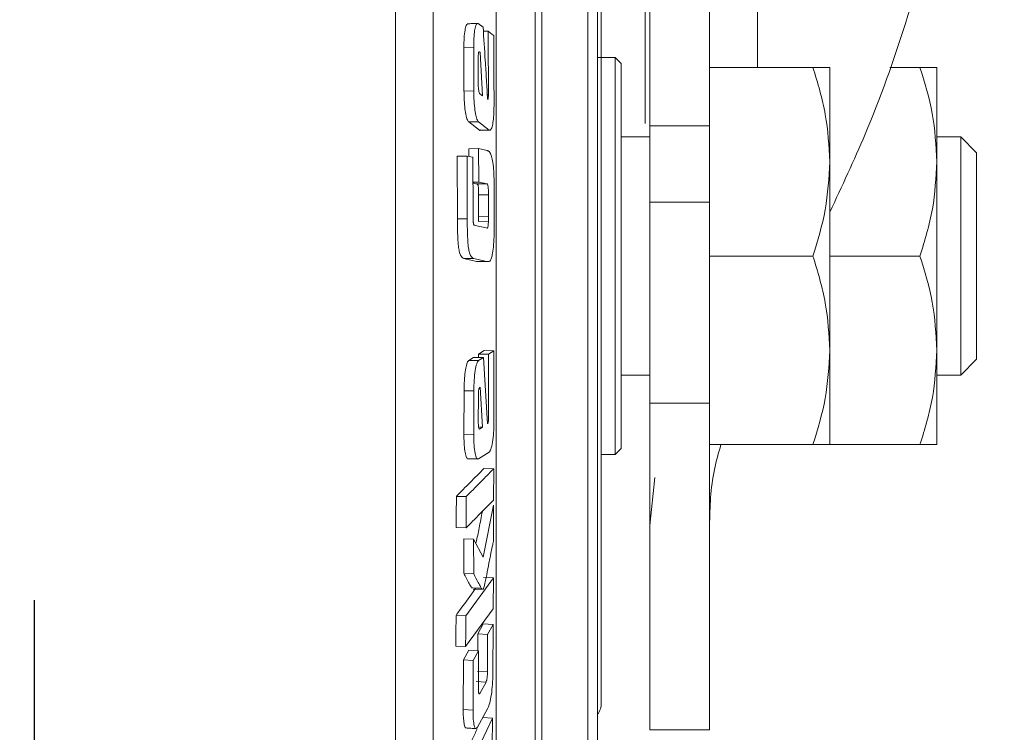
# Model space of a CAD drawing. Units: millimetres. Extents: x 5 to 415, y -14 to 292.
# Drawn here: x 244 to 247, y 196 to 198 of the extents above; entities that cross this region are included whole.
import ezdxf

# ---------------------------------------------------------------- set-up
doc = ezdxf.new("R2010")
doc.units = ezdxf.units.MM
doc.linetypes.add('PHANTOM', pattern=[12.7, 6.35, -1.27, 1.27, -1.27, 1.27, -1.27])
doc.layers.add('BEMAßUNG', color=96, linetype='Continuous')
doc.styles.add('SLDTEXTSTYLE0', font='TXT', dxfattribs={"width": 0.75})
doc.dimstyles.new('SLDDIMSTYLE3', dxfattribs={"dimtxt": 3.5, "dimasz": 3.302, "dimexe": 0, "dimexo": 0.0625, "dimgap": 0.875, "dimtad": 1, "dimlfac": 16, "dimrnd": 1e-09, "dimzin": 12, "dimdsep": 46, "dimtxsty": 'SLDTEXTSTYLE0', "dimsah": 1, "dimcen": 0.09, "dimadec": 0, "dimazin": 3, "dimtfac": 1, "dimtofl": 0, "dimtmove": 0, "dimatfit": 3, "dimfxl": 0, "dimfrac": 2, "dimtolj": 1, "dimtzin": 12, "dimarcsym": 0})
doc.dimstyles.new('SLDDIMSTYLE4', dxfattribs={"dimtxt": 3.5, "dimasz": 3.302, "dimexe": 0, "dimexo": 0.0625, "dimgap": 0.875, "dimtad": 1, "dimdec": 0, "dimlfac": 16, "dimrnd": 1e-09, "dimzin": 12, "dimdsep": 46, "dimtxsty": 'SLDTEXTSTYLE0', "dimsah": 1, "dimcen": 0.09, "dimadec": 0, "dimazin": 3, "dimtfac": 1, "dimtdec": 0, "dimtmove": 0, "dimatfit": 0, "dimfxl": 0, "dimfrac": 2, "dimtolj": 1, "dimtzin": 12, "dimarcsym": 0})

# ---------------------------------------------------------------- blocks, each defined once
blk = doc.blocks.new('_D_14')
at = {"layer": 'BEMAßUNG'}
for p, q in [((203.7502, 203.442), (203.7502, 183.9733)), ((248.9377, 203.442), (248.9377, 183.9733)), ((203.7502, 184.9733), (248.9377, 184.9733))]:
    blk.add_line(p, q, dxfattribs=at)
for points in [[(203.7502, 184.9733), (207.0522, 184.4653), (207.0522, 185.4813)], [(248.9377, 184.9733), (245.6357, 185.4813), (245.6357, 184.4653)]]:
    blk.add_solid(points, dxfattribs=at)
at = {"layer": 'BEMAßUNG', "insert": (221.6916, 189.485), "char_height": 3.5, "attachment_point": 1, "style": 'SLDTEXTSTYLE0'}
blk.add_mtext('723', dxfattribs=at)
blk = doc.blocks.new('_D_16')
at = {"layer": 'BEMAßUNG'}
for p, q in [((248.9377, 203.442), (248.9377, 190.064)), ((243.9064, 196.0045), (243.9064, 190.064)), ((243.9064, 191.064), (237.5564, 191.064)), ((248.9377, 191.064), (243.9064, 191.064)), ((248.9377, 191.064), (257.7675, 191.064))]:
    blk.add_line(p, q, dxfattribs=at)
for points in [[(243.9064, 191.064), (240.6044, 191.572), (240.6044, 190.556)], [(248.9377, 191.064), (252.2397, 190.556), (252.2397, 191.572)]]:
    blk.add_solid(points, dxfattribs=at)
at = {"layer": 'BEMAßUNG', "insert": (252.5952, 195.5757), "char_height": 3.5, "attachment_point": 1, "style": 'SLDTEXTSTYLE0'}
blk.add_mtext('80', dxfattribs=at)

msp = doc.modelspace()

# ---------------------------------------------------------------- linework, layer by layer
at = {"color": 8, "linetype": 'PHANTOM', "lineweight": 0}
for p, q in [((246.18227, 202.89671), (246.18227, 197.68188)), ((245.04318, 192.44348), (245.04318, 201.73278)), ((245.16192, 192.5467), (245.16192, 201.62956)), ((245.4835, 200.40063), (245.4835, 193.77563)), ((245.3604, 193.67234), (245.3604, 199.13656)), ((245.64846, 195.27458), (245.64846, 198.90168)), ((245.82905, 197.50524), (245.82905, 198.90168)), ((245.84391, 197.49768), (246.03141, 197.49768)), ((245.32979, 197.31554), (245.29901, 197.31522)), ((245.84391, 197.25765), (246.03141, 197.25765)), ((245.23858, 197.20481), (245.26935, 197.20496)), ((245.33594, 197.21316), (245.30516, 197.21298)), ((245.28979, 197.08021), (245.25901, 197.08023)), ((245.32957, 197.07138), (245.2988, 197.0714)), ((245.84391, 196.6248), (246.03141, 196.6248))]:
    msp.add_line(p, q, dxfattribs=at)
at = {"color": 7, "linetype": 'Continuous', "lineweight": 15}
for p, q in [((245.84391, 202.3738), (245.84391, 197.49768)), ((246.03141, 197.49768), (246.03141, 202.3738)), ((245.31916, 197.80817), (245.30402, 197.81987)), ((245.3349, 197.79603), (245.31999, 197.79553)), ((245.28958, 197.74575), (245.25881, 197.74486)), ((245.25908, 197.60738), (245.25881, 197.74486)), ((245.30818, 197.73071), (245.30971, 197.72948)), ((245.30971, 197.72948), (245.31774, 197.5924)), ((245.30401, 197.62858), (245.30384, 197.70899)), ((245.73487, 197.71313), (245.67861, 197.71313)), ((245.75362, 197.69438), (245.73487, 197.71313)), ((245.73487, 197.08813), (245.73487, 197.71313)), ((245.75362, 196.48188), (245.75362, 197.69438)), ((246.35683, 197.68188), (246.03141, 197.68188)), ((246.40987, 197.38501), (246.40987, 197.68188)), ((246.69367, 197.68188), (246.59918, 197.68188)), ((246.74671, 197.38501), (246.74671, 197.68188)), ((245.28986, 197.60808), (245.25908, 197.60738)), ((245.31774, 197.5924), (245.30834, 197.59963)), ((245.33584, 197.59538), (245.33255, 197.59531)), ((245.30464, 197.5108), (245.27387, 197.51021)), ((245.30744, 197.48426), (245.27387, 197.51021)), ((245.30464, 197.5108), (245.33822, 197.48484)), ((245.33822, 197.48484), (245.30744, 197.48426)), ((245.84391, 197.46313), (245.75362, 197.46313)), ((246.8217, 197.46313), (246.74671, 197.46313)), ((246.87171, 197.41313), (246.8217, 197.46313)), ((246.8217, 196.71313), (246.8217, 197.46313)), ((245.30469, 197.42616), (245.27392, 197.42569)), ((245.27406, 197.40183), (245.27392, 197.42569)), ((245.30469, 197.42616), (245.3053, 197.32096)), ((245.33186, 197.42017), (245.30469, 197.42616)), ((245.2689, 197.40297), (245.23812, 197.40256)), ((245.23858, 197.20481), (245.23812, 197.40256)), ((245.28714, 197.39893), (245.2689, 197.40297)), ((245.2689, 197.40297), (245.26935, 197.20496)), ((245.28764, 197.22387), (245.28714, 197.39893)), ((246.40987, 196.79125), (246.40987, 197.38501)), ((246.74671, 196.79125), (246.74671, 197.38501)), ((246.87171, 197.08813), (246.87171, 197.41313)), ((245.3053, 197.32096), (245.28736, 197.32078)), ((245.30126, 197.31471), (245.29901, 197.31522)), ((245.33204, 197.31504), (245.30126, 197.31471)), ((245.32979, 197.31554), (245.33204, 197.31504)), ((245.35412, 197.18666), (245.35402, 197.30752)), ((245.3359, 197.28101), (245.30512, 197.28073)), ((245.30516, 197.21298), (245.30512, 197.28073)), ((245.3359, 197.28101), (245.33594, 197.21316)), ((245.28762, 197.20482), (245.28763, 197.20967)), ((245.28763, 197.20967), (245.28764, 197.22387)), ((245.30515, 197.19736), (245.30516, 197.21298)), ((245.33594, 197.21316), (245.33592, 197.19752)), ((245.29381, 197.18441), (245.29109, 197.18498)), ((245.32926, 197.17652), (245.29381, 197.18441)), ((245.33592, 197.19752), (245.30515, 197.19736)), ((245.33185, 197.17594), (245.32926, 197.17652)), ((245.33231, 197.17587), (245.33185, 197.17594)), ((245.2988, 197.0714), (245.25901, 197.08023)), ((245.28979, 197.08021), (245.32957, 197.07138)), ((245.73487, 196.46313), (245.73487, 197.08813)), ((246.03141, 197.08813), (246.35683, 197.08813)), ((246.40987, 197.08813), (246.69367, 197.08813)), ((246.87171, 196.76313), (246.87171, 197.08813)), ((245.3043, 197.07113), (245.2988, 197.0714)), ((245.2741, 196.75969), (245.28925, 196.76924)), ((245.32003, 196.76878), (245.28925, 196.76924)), ((245.32003, 196.76878), (245.30487, 196.75924)), ((245.30501, 196.77921), (245.32266, 196.79035)), ((245.30503, 196.769), (245.30501, 196.77921)), ((245.33578, 196.77876), (245.30501, 196.77921)), ((245.3333, 196.56013), (245.32003, 196.76878)), ((245.35344, 196.7899), (245.32266, 196.79035)), ((245.35344, 196.7899), (245.33578, 196.77876)), ((245.33578, 196.77876), (245.33584, 196.5775)), ((245.35338, 196.56583), (245.35344, 196.7899)), ((246.40987, 196.49438), (246.40987, 196.79125)), ((246.74671, 196.49438), (246.74671, 196.79125)), ((245.2741, 196.75969), (245.30487, 196.75924)), ((246.8217, 196.71313), (246.87171, 196.76313)), ((245.75362, 196.71313), (245.84391, 196.71313)), ((246.74671, 196.71313), (246.8217, 196.71313)), ((245.30867, 196.67482), (245.3102, 196.67576)), ((245.3102, 196.67576), (245.31768, 196.54914)), ((245.25901, 196.52641), (245.25929, 196.66433)), ((245.29007, 196.66376), (245.25929, 196.66433)), ((245.29007, 196.66376), (245.28978, 196.52564)), ((245.30407, 196.56616), (245.30423, 196.64673)), ((245.30739, 196.54939), (245.31768, 196.54914)), ((245.31768, 196.54914), (245.30827, 196.54314)), ((245.28978, 196.52564), (245.25901, 196.52641)), ((246.03141, 196.49438), (246.35683, 196.49438)), ((246.40987, 196.49438), (246.69367, 196.49438)), ((245.30421, 196.44927), (245.33775, 196.47044)), ((245.69112, 196.46313), (245.73487, 196.46313)), ((245.73487, 196.46313), (245.75362, 196.48188)), ((245.3218, 196.4193), (245.35258, 196.4183)), ((245.35224, 196.32003), (245.35258, 196.4183)), ((245.84391, 196.23957), (245.8592, 196.39094)), ((245.26579, 196.33069), (245.23501, 196.33168)), ((245.26579, 196.33069), (245.26549, 196.23242)), ((245.35187, 196.30406), (245.31929, 196.13972)), ((245.3521, 196.19235), (245.35187, 196.30406)), ((245.26549, 196.23242), (245.23472, 196.23355)), ((245.2588, 196.08895), (245.25869, 196.19811)), ((245.28947, 196.1969), (245.25869, 196.19811)), ((245.28947, 196.1969), (245.28957, 196.0876)), ((245.31929, 196.13972), (245.28947, 196.1969)), ((245.28957, 196.0876), (245.2588, 196.08895)), ((245.35167, 196.07473), (245.2649, 195.95555)), ((245.32089, 196.07624), (245.35167, 196.07473)), ((245.3508, 195.97783), (245.35167, 196.07473)), ((245.28817, 196.04001), (245.31894, 196.03853)), ((245.26413, 195.85866), (245.3508, 195.97783)), ((245.2649, 195.95555), (245.23413, 195.95704)), ((245.3023, 195.8987), (245.31971, 195.93035)), ((245.35048, 195.92863), (245.31971, 195.93035)), ((245.30217, 195.84596), (245.3023, 195.8987)), ((245.3023, 195.8987), (245.33307, 195.89697)), ((245.35048, 195.92863), (245.33307, 195.89697)), ((245.34994, 195.77244), (245.35048, 195.92863)), ((245.33307, 195.89697), (245.33279, 195.77894)), ((245.26413, 195.85866), (245.23336, 195.86027)), ((245.25718, 195.81667), (245.27414, 195.84753)), ((245.30491, 195.84581), (245.27414, 195.84753)), ((245.30491, 195.84581), (245.28796, 195.81495)), ((245.30464, 195.72778), (245.30491, 195.84581)), ((245.25668, 195.66071), (245.25718, 195.81667)), ((245.28796, 195.81495), (245.25718, 195.81667)), ((245.28796, 195.81495), (245.28745, 195.65877)), ((245.33279, 195.77894), (245.30201, 195.78083)), ((245.32833, 195.74707), (245.29755, 195.749)), ((245.32833, 195.74707), (245.3088, 195.71152)), ((245.28745, 195.65877), (245.25668, 195.66071)), ((245.30147, 195.6051), (245.33445, 195.66514)), ((245.34885, 195.63388), (245.28638, 195.50268)), ((245.31808, 195.63603), (245.34885, 195.63388)), ((245.34812, 195.54109), (245.34885, 195.63388)), ((245.84391, 195.59671), (246.03141, 195.59671))]:
    msp.add_line(p, q, dxfattribs=at)
at = {"color": 7, "linetype": 'Continuous', "lineweight": 15, "flags": 128}
for points in [[(245.35254, 197.78237), (245.34712, 197.78656), (245.3417, 197.79076), (245.3349, 197.79603)], [(245.3053, 197.32096), (245.31626, 197.31854), (245.32302, 197.31704), (245.32979, 197.31554)]]:
    msp.add_lwpolyline(points, dxfattribs=at)
at = {"color": 7, "linetype": 'Continuous', "lineweight": 15}
msp.add_arc((245.62862, 195.68188), 0.0625, 324.49117, 0, dxfattribs=at)
for points, knots in [([(245.50361, 193.77563), (245.50361, 193.7811), (245.50361, 193.79204), (245.50361, 193.88003), (245.50361, 194.01884), (245.50361, 194.21127), (245.50361, 194.45262), (245.50361, 194.73915), (245.50361, 195.06584), (245.50361, 195.42714), (245.50361, 195.81687), (245.50361, 196.22834), (245.50361, 196.65453), (245.50361, 197.08813), (245.50361, 197.52174), (245.50361, 197.94792), (245.50361, 198.35939), (245.50361, 198.74912), (245.50361, 199.11042), (245.50361, 199.43712), (245.50361, 199.72364), (245.50361, 199.96499), (245.50361, 200.15742), (245.50361, 200.29623), (245.50361, 200.38422), (245.50361, 200.39516), (245.50361, 200.40063)], [0, 0, 0, 0, 0.0416665, 0.0833332, 0.125, 0.1666668, 0.2083334, 0.2499999, 0.2916666, 0.3333334, 0.375, 0.4166666, 0.4583333, 0.5, 0.5416667, 0.5833334, 0.6249999, 0.6666665, 0.7083334, 0.7500001, 0.7916666, 0.8333332, 0.8749999, 0.9166668, 0.9583335, 1, 1, 1, 1]), ([(246.40987, 197.22655), (246.44815, 197.30779), (246.53976, 197.50219), (246.65795, 197.83765), (246.76739, 198.23049), (246.84705, 198.65005), (246.89715, 199.07562), (246.90332, 199.36179), (246.90641, 199.50515)], [0, 0, 0, 0, 0.1120903, 0.2682336, 0.4492574, 0.6310862, 0.8151924, 1, 1, 1, 1]), ([(245.67861, 197.08813), (245.67861, 197.19683), (245.67861, 197.42073), (245.67861, 197.69517), (245.67861, 197.90941), (245.67861, 198.0662), (245.67861, 198.21394), (245.67861, 198.39608), (245.67861, 198.55096), (245.67861, 198.67348), (245.67861, 198.7706), (245.67861, 198.85284), (245.67861, 198.8647), (245.67861, 198.87045)], [0, 0, 0, 0, 0.11645683, 0.23989032, 0.30426109, 0.36861936, 0.43435972, 0.50008738, 0.63138037, 0.69575168, 0.76011055, 0.88354239, 1, 1, 1, 1]), ([(245.69112, 197.08813), (245.69112, 197.17389), (245.69112, 197.35055), (245.69112, 197.56709), (245.69112, 197.73612), (245.69112, 197.90151), (245.69112, 198.08957), (245.69112, 198.27244), (245.69112, 198.40218), (245.69112, 198.48042), (245.69112, 198.48982), (245.69112, 198.49438)], [0, 0, 0, 0, 0.1164972, 0.2399715, 0.3043667, 0.3687452, 0.5000832, 0.6314201, 0.7600273, 0.8835037, 1, 1, 1, 1]), ([(245.3005, 197.82025), (245.29531, 197.82008), (245.28493, 197.81974), (245.27454, 197.8194), (245.26935, 197.81923)], [0, 0, 0, 0, 0.500048, 1, 1, 1, 1]), ([(245.30402, 197.81987), (245.30216, 197.82029), (245.29849, 197.82113), (245.2941, 197.8073), (245.29089, 197.7867), (245.28963, 197.76449), (245.28959, 197.74999), (245.28958, 197.74575)], [0, 0, 0, 0, 0.2358595, 0.4661839, 0.673932, 0.9046018, 1, 1, 1, 1]), ([(245.25881, 197.74486), (245.25893, 197.75528), (245.25916, 197.77617), (245.26206, 197.79949), (245.26557, 197.8151), (245.26838, 197.81721), (245.26961, 197.81814)], [0, 0, 0, 0, 0.2776985, 0.557144, 0.8059091, 1, 1, 1, 1]), ([(245.33337, 197.58155), (245.33217, 197.60195), (245.32978, 197.64276), (245.3251, 197.7183), (245.32146, 197.77343), (245.31916, 197.80817)], [0, 0, 0, 0, 0.2700492, 0.5400861, 1, 1, 1, 1]), ([(245.3349, 197.79603), (245.33495, 197.79087), (245.33504, 197.78056), (245.3353, 197.74959), (245.33558, 197.70584), (245.33579, 197.64928), (245.33583, 197.61335), (245.33584, 197.59538)], [0, 0, 0, 0, 0.0771417, 0.154295, 0.4628701, 0.7314348, 1, 1, 1, 1]), ([(245.35349, 197.55899), (245.35349, 197.57983), (245.3535, 197.62153), (245.35325, 197.69599), (245.35281, 197.7496), (245.35254, 197.78237)], [0, 0, 0, 0, 0.27992488, 0.55985742, 1, 1, 1, 1]), ([(245.28958, 197.74575), (245.28967, 197.7249), (245.28981, 197.69154), (245.28988, 197.64565), (245.28986, 197.6206), (245.28986, 197.60808)], [0, 0, 0, 0, 0.4542488, 0.7271149, 1, 1, 1, 1]), ([(245.30384, 197.70899), (245.30386, 197.7124), (245.30389, 197.7176), (245.30433, 197.72362), (245.30485, 197.72728), (245.30556, 197.7297), (245.30639, 197.73098), (245.30729, 197.73128), (245.30788, 197.7309), (245.30818, 197.73071)], [0, 0, 0, 0, 0.2499617, 0.380839, 0.4998655, 0.6190768, 0.7498474, 0.8748368, 1, 1, 1, 1]), ([(246.40987, 197.38501), (246.40719, 197.43475), (246.40179, 197.53535), (246.37193, 197.63268), (246.35683, 197.68188)], [0, 0, 0, 0, 0.4945111, 1, 1, 1, 1]), ([(246.35683, 197.68188), (246.37166, 197.68188), (246.40157, 197.68188), (246.40709, 197.68188), (246.40987, 197.68188)], [0, 0, 0, 0, 0.4954647, 1, 1, 1, 1]), ([(246.69367, 197.68188), (246.7085, 197.63367), (246.73842, 197.53636), (246.74393, 197.43576), (246.74671, 197.38501)], [0, 0, 0, 0, 0.4954655, 1, 1, 1, 1]), ([(246.74671, 197.68188), (246.74403, 197.68188), (246.73863, 197.68188), (246.70877, 197.68188), (246.69367, 197.68188)], [0, 0, 0, 0, 0.4945111, 1, 1, 1, 1]), ([(245.27387, 197.51021), (245.27203, 197.51261), (245.26832, 197.51743), (245.2638, 197.53845), (245.26052, 197.56444), (245.25918, 197.58866), (245.25911, 197.603), (245.25908, 197.60738)], [0, 0, 0, 0, 0.2331561, 0.4694407, 0.6809526, 0.9026824, 1, 1, 1, 1]), ([(245.28986, 197.60808), (245.29002, 197.5973), (245.29034, 197.576), (245.29329, 197.54768), (245.29727, 197.52529), (245.30133, 197.51406), (245.30388, 197.51155), (245.30464, 197.5108)], [0, 0, 0, 0, 0.2357561, 0.4655658, 0.6738212, 0.9027837, 1, 1, 1, 1]), ([(245.30834, 197.59963), (245.30776, 197.60045), (245.3066, 197.60209), (245.3052, 197.60947), (245.30438, 197.61699), (245.30406, 197.6236), (245.30403, 197.62692), (245.30401, 197.62858)], [0, 0, 0, 0, 0.24948, 0.498982, 0.7488108, 0.8742511, 1, 1, 1, 1]), ([(245.33584, 197.59538), (245.33582, 197.5925), (245.3358, 197.58856), (245.33543, 197.5845), (245.33511, 197.58279), (245.33442, 197.58156), (245.33382, 197.58156), (245.33337, 197.58155)], [0, 0, 0, 0, 0.35201686, 0.48113086, 0.57990331, 0.6785651, 1, 1, 1, 1]), ([(245.33822, 197.48484), (245.34009, 197.4844), (245.34381, 197.48353), (245.34846, 197.4975), (245.35191, 197.51825), (245.35334, 197.54042), (245.35345, 197.55478), (245.35349, 197.55899)], [0, 0, 0, 0, 0.2358679, 0.4695629, 0.6772856, 0.9054658, 1, 1, 1, 1]), ([(245.31113, 197.48497), (245.31065, 197.4843), (245.30947, 197.48261), (245.3082, 197.48364), (245.30744, 197.48426)], [0, 0, 0, 0, 0.4002774, 1, 1, 1, 1]), ([(245.311, 197.48388), (245.31619, 197.48398), (245.32657, 197.48417), (245.33695, 197.48437), (245.34214, 197.48447)], [0, 0, 0, 0, 0.5000102, 1, 1, 1, 1]), ([(245.84391, 197.49768), (245.84391, 197.45813), (245.84391, 197.37878), (245.84391, 197.29811), (245.84391, 197.25765)], [0, 0, 0, 0, 0.49849365, 1, 1, 1, 1]), ([(246.03141, 197.49768), (246.03141, 197.45813), (246.03141, 197.37878), (246.03141, 197.29811), (246.03141, 197.25765)], [0, 0, 0, 0, 0.49849365, 1, 1, 1, 1]), ([(245.34345, 197.40816), (245.34168, 197.41198), (245.33891, 197.41797), (245.33498, 197.41922), (245.3329, 197.41985), (245.33186, 197.42017)], [0, 0, 0, 0, 0.4676624, 0.7334892, 1, 1, 1, 1]), ([(245.35402, 197.30752), (245.35391, 197.31802), (245.35368, 197.33913), (245.35181, 197.3703), (245.34798, 197.39396), (245.34489, 197.40366), (245.34345, 197.40816)], [0, 0, 0, 0, 0.25830694, 0.5190874, 0.77671377, 1, 1, 1, 1]), ([(246.35683, 197.08813), (246.37166, 197.13634), (246.40157, 197.23365), (246.40709, 197.33425), (246.40987, 197.38501)], [0, 0, 0, 0, 0.4954577, 1, 1, 1, 1]), ([(246.74671, 197.38501), (246.74403, 197.33526), (246.73863, 197.23467), (246.70877, 197.13733), (246.69367, 197.08813)], [0, 0, 0, 0, 0.4945111, 1, 1, 1, 1]), ([(245.29901, 197.31522), (245.29537, 197.31603), (245.2915, 197.3169), (245.2876, 197.31775), (245.28737, 197.31779)], [0, 0, 0, 0, 0.9413917, 1, 1, 1, 1]), ([(245.30512, 197.28073), (245.30509, 197.28553), (245.30505, 197.29286), (245.30463, 197.30193), (245.30406, 197.30753), (245.30316, 197.31166), (245.30218, 197.31365), (245.3015, 197.31444), (245.30126, 197.31471)], [0, 0, 0, 0, 0.3197795, 0.4879849, 0.6120861, 0.736311, 0.9078396, 1, 1, 1, 1]), ([(245.33204, 197.31504), (245.33258, 197.31439), (245.33346, 197.31334), (245.33456, 197.30945), (245.33532, 197.30385), (245.33581, 197.29404), (245.33586, 197.28613), (245.3359, 197.28101)], [0, 0, 0, 0, 0.2087866, 0.3403575, 0.4726978, 0.6589891, 1, 1, 1, 1]), ([(245.84391, 197.25765), (245.84391, 197.18339), (245.84391, 197.03957), (245.84391, 196.82611), (245.84391, 196.69231), (245.84391, 196.6248)], [0, 0, 0, 0, 0.3459103, 0.6699746, 1, 1, 1, 1]), ([(246.03141, 197.25765), (246.03141, 197.18339), (246.03141, 197.03957), (246.03141, 196.82611), (246.03141, 196.69231), (246.03141, 196.6248)], [0, 0, 0, 0, 0.3459103, 0.6699746, 1, 1, 1, 1]), ([(245.25901, 197.08023), (245.25534, 197.08188), (245.25014, 197.08422), (245.24428, 197.10099), (245.24119, 197.12004), (245.2388, 197.15508), (245.23867, 197.18473), (245.23858, 197.20481)], [0, 0, 0, 0, 0.31608, 0.4472709, 0.5570205, 0.7000002, 1, 1, 1, 1]), ([(245.26935, 197.20496), (245.26945, 197.18352), (245.2696, 197.15324), (245.2722, 197.11808), (245.27541, 197.09943), (245.28129, 197.08402), (245.28637, 197.08174), (245.28979, 197.08021)], [0, 0, 0, 0, 0.31911621, 0.45054042, 0.5616463, 0.70526949, 1, 1, 1, 1]), ([(245.29109, 197.18498), (245.29067, 197.18559), (245.28981, 197.18679), (245.28884, 197.19018), (245.28824, 197.19403), (245.28791, 197.19738), (245.2877, 197.20104), (245.28764, 197.20356), (245.28762, 197.20482)], [0, 0, 0, 0, 0.2499331, 0.4992895, 0.6230945, 0.7495385, 0.8747305, 1, 1, 1, 1]), ([(245.33363, 197.17826), (245.33348, 197.17792), (245.3332, 197.17724), (245.33276, 197.17645), (245.33246, 197.17606), (245.33231, 197.17587)], [0, 0, 0, 0, 0.3381928, 0.6682465, 1, 1, 1, 1]), ([(245.33592, 197.19752), (245.33582, 197.19531), (245.33558, 197.18988), (245.33487, 197.18249), (245.334, 197.17952), (245.33363, 197.17826)], [0, 0, 0, 0, 0.2837732, 0.6950768, 1, 1, 1, 1]), ([(245.34808, 197.09216), (245.34939, 197.09981), (245.35216, 197.11601), (245.35388, 197.1504), (245.35404, 197.17443), (245.35412, 197.18666)], [0, 0, 0, 0, 0.3053411, 0.6462092, 1, 1, 1, 1]), ([(245.32957, 197.07138), (245.3314, 197.0711), (245.33505, 197.07054), (245.34018, 197.07052), (245.34479, 197.07738), (245.34702, 197.08739), (245.34808, 197.09216)], [0, 0, 0, 0, 0.2827619, 0.5657107, 0.7930814, 1, 1, 1, 1]), ([(245.67861, 195.30581), (245.67861, 195.30687), (245.67861, 195.30899), (245.67861, 195.32607), (245.67861, 195.35324), (245.67861, 195.39126), (245.67861, 195.46389), (245.67861, 195.59655), (245.67861, 195.81966), (245.67861, 196.09147), (245.67861, 196.33989), (245.67861, 196.5368), (245.67861, 196.67146), (245.67861, 196.80917), (245.67861, 196.94831), (245.67861, 197.04181), (245.67861, 197.08813)], [0, 0, 0, 0, 0.0500141, 0.1000505, 0.150147, 0.2001364, 0.2501351, 0.3750458, 0.4999626, 0.6249272, 0.749854, 0.799894, 0.8498687, 0.8997458, 0.9503317, 1, 1, 1, 1]), ([(245.69112, 195.68188), (245.69112, 195.68991), (245.69112, 195.70186), (245.69112, 195.77367), (245.69112, 195.84725), (245.69112, 195.94457), (245.69112, 196.06434), (245.69112, 196.19321), (245.69112, 196.327), (245.69112, 196.45224), (245.69112, 196.57162), (245.69112, 196.71343), (245.69112, 196.88603), (245.69112, 197.02294), (245.69112, 197.08813)], [0, 0, 0, 0, 0.1579123, 0.2347705, 0.3115758, 0.3987357, 0.4835211, 0.5657037, 0.6366655, 0.7076195, 0.7608231, 0.8140102, 0.9114409, 1, 1, 1, 1]), ([(246.40987, 196.79125), (246.40719, 196.841), (246.40179, 196.94159), (246.37193, 197.03893), (246.35683, 197.08813)], [0, 0, 0, 0, 0.4945111, 1, 1, 1, 1]), ([(246.69367, 197.08813), (246.7085, 197.03992), (246.73842, 196.94261), (246.74393, 196.84201), (246.74671, 196.79125)], [0, 0, 0, 0, 0.4954577, 1, 1, 1, 1]), ([(245.30411, 197.0707), (245.30931, 197.0707), (245.31969, 197.07069), (245.33007, 197.07068), (245.33526, 197.07067)], [0, 0, 0, 0, 0.4999897, 1, 1, 1, 1]), ([(246.35683, 196.49438), (246.37166, 196.5426), (246.40157, 196.63991), (246.40709, 196.7405), (246.40987, 196.79125)], [0, 0, 0, 0, 0.495457, 1, 1, 1, 1]), ([(246.74671, 196.79125), (246.74403, 196.74151), (246.73863, 196.64092), (246.70877, 196.54358), (246.69367, 196.49438)], [0, 0, 0, 0, 0.4945169, 1, 1, 1, 1]), ([(245.25929, 196.66433), (245.25945, 196.67502), (245.25977, 196.69627), (245.26273, 196.72407), (245.26669, 196.74596), (245.27074, 196.7568), (245.27331, 196.75902), (245.2741, 196.75969)], [0, 0, 0, 0, 0.2335904, 0.464376, 0.6716662, 0.8994443, 1, 1, 1, 1]), ([(245.30487, 196.75924), (245.3029, 196.75682), (245.29896, 196.75198), (245.29414, 196.72843), (245.29063, 196.69817), (245.29026, 196.67523), (245.29007, 196.66376)], [0, 0, 0, 0, 0.2498697, 0.4997346, 0.7498241, 1, 1, 1, 1]), ([(245.30423, 196.64673), (245.30426, 196.6502), (245.30432, 196.65548), (245.30477, 196.66219), (245.30531, 196.66662), (245.30604, 196.67009), (245.30716, 196.6734), (245.30807, 196.67425), (245.30867, 196.67482)], [0, 0, 0, 0, 0.250091, 0.3798342, 0.5002629, 0.6204852, 0.7502795, 1, 1, 1, 1]), ([(245.84391, 196.6248), (245.84391, 196.55539), (245.84391, 196.41656), (245.84391, 196.22648), (245.84391, 196.05519), (245.84391, 195.89828), (245.84391, 195.76453), (245.84391, 195.66653), (245.84391, 195.60764), (245.84391, 195.60035), (245.84391, 195.59671)], [0, 0, 0, 0, 0.1179327, 0.2358671, 0.3538016, 0.4717365, 0.6097425, 0.7477475, 0.8738741, 1, 1, 1, 1]), ([(246.03141, 196.6248), (246.03141, 196.55539), (246.03141, 196.41656), (246.03141, 196.22648), (246.03141, 196.05519), (246.03141, 195.89828), (246.03141, 195.76453), (246.03141, 195.66653), (246.03141, 195.60764), (246.03141, 195.60035), (246.03141, 195.59671)], [0, 0, 0, 0, 0.1179327, 0.2358671, 0.3538016, 0.4717366, 0.6097426, 0.7477493, 0.8738741, 1, 1, 1, 1]), ([(245.30827, 196.54314), (245.3077, 196.54315), (245.30654, 196.54316), (245.30516, 196.5486), (245.30439, 196.55505), (245.30409, 196.56123), (245.30408, 196.56452), (245.30407, 196.56616)], [0, 0, 0, 0, 0.2492412, 0.4989377, 0.74898, 0.874392, 1, 1, 1, 1]), ([(245.33584, 196.5775), (245.33582, 196.57544), (245.33579, 196.57228), (245.33558, 196.56819), (245.33535, 196.56578), (245.33511, 196.5642), (245.3348, 196.5629), (245.33432, 196.56182), (245.33379, 196.561), (245.33343, 196.56036), (245.3333, 196.56013)], [0, 0, 0, 0, 0.2501382, 0.383627, 0.5000883, 0.5627828, 0.6235826, 0.7498422, 0.9065921, 1, 1, 1, 1]), ([(245.33775, 196.47044), (245.33974, 196.47283), (245.34371, 196.47762), (245.3488, 196.50105), (245.35257, 196.53149), (245.35311, 196.55438), (245.35338, 196.56583)], [0, 0, 0, 0, 0.2498679, 0.4997595, 0.7498325, 1, 1, 1, 1]), ([(245.26998, 196.45144), (245.26934, 196.45151), (245.26686, 196.45179), (245.26348, 196.46446), (245.26025, 196.48539), (245.25904, 196.50786), (245.25901, 196.52215), (245.25901, 196.52641)], [0, 0, 0, 0, 0.0968231, 0.3759796, 0.6228586, 0.8876767, 1, 1, 1, 1]), ([(245.28978, 196.52564), (245.28992, 196.51441), (245.29019, 196.49197), (245.29357, 196.46619), (245.29831, 196.44893), (245.30225, 196.44915), (245.30421, 196.44927)], [0, 0, 0, 0, 0.250176, 0.500235, 0.7501516, 1, 1, 1, 1]), ([(246.03141, 196.23957), (246.03294, 196.29843), (246.03514, 196.38336), (246.0599, 196.46831), (246.0675, 196.49438)], [0, 0, 0, 0, 0.6930337, 1, 1, 1, 1]), ([(246.40987, 196.49438), (246.40719, 196.49438), (246.40179, 196.49438), (246.37193, 196.49438), (246.35683, 196.49438)], [0, 0, 0, 0, 0.4945138, 1, 1, 1, 1]), ([(246.69367, 196.49438), (246.7085, 196.49438), (246.73842, 196.49438), (246.74393, 196.49438), (246.74671, 196.49438)], [0, 0, 0, 0, 0.4954568, 1, 1, 1, 1]), ([(245.26992, 196.4501), (245.27505, 196.44995), (245.28531, 196.44966), (245.29557, 196.44936), (245.3007, 196.44921)], [0, 0, 0, 0, 0.4999498, 1, 1, 1, 1]), ([(245.23501, 196.33168), (245.23863, 196.33532), (245.24586, 196.34259), (245.26034, 196.35719), (245.27299, 196.37002), (245.28927, 196.38643), (245.30102, 196.39827), (245.31367, 196.41112), (245.31909, 196.41658), (245.3218, 196.4193)], [0, 0, 0, 0, 0.1250569, 0.2501039, 0.500211, 0.5626807, 0.8125745, 0.9062836, 1, 1, 1, 1]), ([(245.35258, 196.4183), (245.34535, 196.41102), (245.3332, 196.39879), (245.31957, 196.38497), (245.31234, 196.37766), (245.29557, 196.36072), (245.28026, 196.34528), (245.26579, 196.33069)], [0, 0, 0, 0, 0.2499973, 0.4197792, 0.4710833, 0.5000023, 1, 1, 1, 1]), ([(245.23472, 196.23355), (245.23474, 196.23867), (245.23481, 196.25404), (245.2349, 196.27807), (245.23497, 196.29919), (245.235, 196.31652), (245.23501, 196.32518), (245.23501, 196.33168)], [0, 0, 0, 0, 0.1566481, 0.4699731, 0.7350145, 0.8012726, 1, 1, 1, 1]), ([(245.26549, 196.23242), (245.27273, 196.2397), (245.28526, 196.25232), (245.29915, 196.26636), (245.30625, 196.27354), (245.3081, 196.27543), (245.30865, 196.27598), (245.3232, 196.29089), (245.33775, 196.30549), (245.35224, 196.32003)], [0, 0, 0, 0, 0.249996, 0.4334011, 0.4812968, 0.4942961, 0.4980585, 0.4999971, 1, 1, 1, 1]), ([(245.29762, 196.1866), (245.30065, 196.20178), (245.30714, 196.23439), (245.31356, 196.26699), (245.31699, 196.28441)], [0, 0, 0, 0, 0.4656821, 1, 1, 1, 1]), ([(245.31894, 196.03853), (245.31972, 196.04051), (245.32603, 196.05645), (245.33186, 196.09432), (245.33937, 196.13034), (245.34345, 196.15028), (245.34759, 196.17043), (245.35014, 196.18284), (245.35149, 196.18942), (245.35193, 196.19156), (245.3521, 196.19235)], [0, 0, 0, 0, 0.06212043, 0.49968091, 0.57798973, 0.7498452, 0.87491823, 0.95929564, 0.98509383, 1, 1, 1, 1]), ([(245.2832, 196.04403), (245.28072, 196.04825), (245.27538, 196.0573), (245.26732, 196.07318), (245.26164, 196.0837), (245.2588, 196.08895)], [0, 0, 0, 0, 0.30391544, 0.65195142, 1, 1, 1, 1]), ([(245.28957, 196.0876), (245.29442, 196.07836), (245.30169, 196.06452), (245.31015, 196.04913), (245.3149, 196.0392), (245.3176, 196.03875), (245.31894, 196.03853)], [0, 0, 0, 0, 0.5005754, 0.7508761, 0.8760158, 1, 1, 1, 1]), ([(245.23413, 195.95704), (245.23774, 195.962), (245.25582, 195.98681), (245.27662, 196.01549), (245.29381, 196.03906), (245.29653, 196.0428)], [0, 0, 0, 0, 0.17380408, 0.86902075, 1, 1, 1, 1]), ([(245.28297, 196.04345), (245.28813, 196.04321), (245.29845, 196.04271), (245.30877, 196.04222), (245.31393, 196.04197)], [0, 0, 0, 0, 0.4999543, 1, 1, 1, 1]), ([(245.23336, 195.86027), (245.23346, 195.87038), (245.23367, 195.89157), (245.23391, 195.9238), (245.23406, 195.94596), (245.23413, 195.95704)], [0, 0, 0, 0, 0.31326845, 0.65663599, 1, 1, 1, 1]), ([(245.2649, 195.95555), (245.26487, 195.94962), (245.26477, 195.93347), (245.26454, 195.90117), (245.26429, 195.87481), (245.26413, 195.85866)], [0, 0, 0, 0, 0.18362145, 0.50002759, 1, 1, 1, 1]), ([(245.33279, 195.77894), (245.33274, 195.77565), (245.33267, 195.77065), (245.33219, 195.76382), (245.33164, 195.75896), (245.33093, 195.75475), (245.32982, 195.7502), (245.32892, 195.74832), (245.32833, 195.74707)], [0, 0, 0, 0, 0.2500616, 0.3801924, 0.5002194, 0.6216197, 0.7503136, 1, 1, 1, 1]), ([(245.33445, 195.66514), (245.3364, 195.66977), (245.34031, 195.67902), (245.34532, 195.7069), (245.34909, 195.73955), (245.34965, 195.76147), (245.34994, 195.77244)], [0, 0, 0, 0, 0.2498759, 0.4998004, 0.7498365, 1, 1, 1, 1]), ([(245.3088, 195.71152), (245.30821, 195.71064), (245.30731, 195.7093), (245.30623, 195.70987), (245.30556, 195.71155), (245.30506, 195.71452), (245.30467, 195.71977), (245.30465, 195.72459), (245.30464, 195.72778)], [0, 0, 0, 0, 0.2496518, 0.3804703, 0.4994684, 0.6212011, 0.7497473, 1, 1, 1, 1]), ([(245.26566, 195.60297), (245.26556, 195.60287), (245.26369, 195.60122), (245.26093, 195.60933), (245.2578, 195.62453), (245.25669, 195.64395), (245.25668, 195.65694), (245.25668, 195.66071)], [0, 0, 0, 0, 0.0175743, 0.3211031, 0.5946659, 0.8823066, 1, 1, 1, 1]), ([(245.28745, 195.65877), (245.28758, 195.64855), (245.28783, 195.62809), (245.2911, 195.6083), (245.29569, 195.59781), (245.29954, 195.60267), (245.30147, 195.6051)], [0, 0, 0, 0, 0.2501175, 0.5001537, 0.7501458, 1, 1, 1, 1]), ([(245.25561, 195.50482), (245.25886, 195.51163), (245.26861, 195.53205), (245.28368, 195.56378), (245.29548, 195.58856), (245.30079, 195.5997)], [0, 0, 0, 0, 0.2158757, 0.6476155, 1, 1, 1, 1]), ([(245.26546, 195.60265), (245.27063, 195.60231), (245.28095, 195.60163), (245.29127, 195.60094), (245.29643, 195.6006)], [0, 0, 0, 0, 0.4999961, 1, 1, 1, 1])]:
    msp.add_open_spline(points, degree=3, knots=knots, dxfattribs=at)

# ---------------------------------------------------------------- dimensions: what is measured, and where the dimension line sits
at = {"layer": 'BEMAßUNG'}
for base, p1, p2, dimstyle, picture, middle in [((248.93766, 184.97327), (203.75016, 204.44202), (248.93766, 204.44202), 'SLDDIMSTYLE3', '_D_14', (225.57073, 184.97327)), ((243.9064109681, 191.0640022613), (248.9376609681, 204.4420214351), (243.9064109681, 197.0045214351), 'SLDDIMSTYLE4', '_D_16', (255.1813551027, 191.0640022613))]:
    dim = msp.add_linear_dim(base=base, p1=p1, p2=p2, dimstyle=dimstyle, dxfattribs=at)
    dim.commit()
    dim.dimension.update_dxf_attribs({"geometry": picture, "text_midpoint": middle, "dimtype": 160})

doc.saveas('drawing.dxf')
